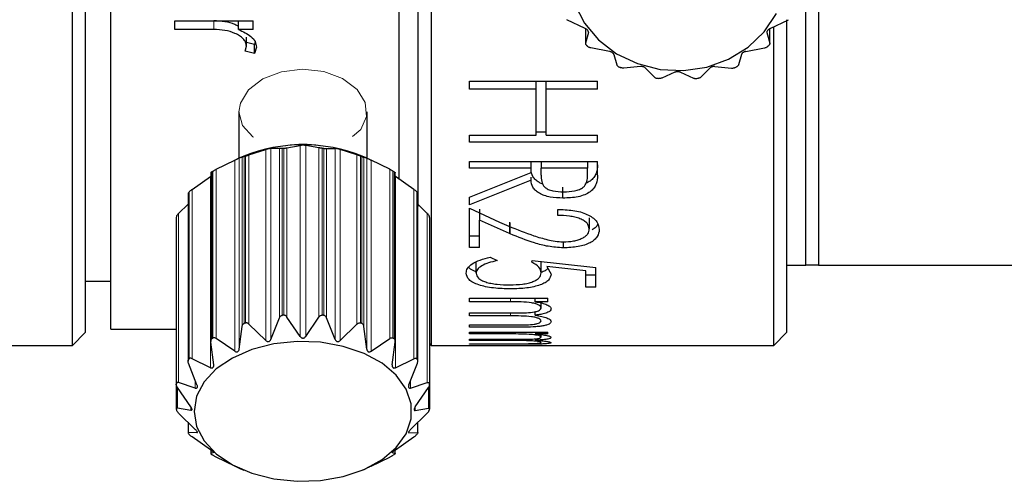
# Model space of a CAD drawing. Units: millimetres. Extents: x 3236 to 3533, y 1802 to 2012.
# Drawn here: x 3408 to 3439, y 1873 to 1888 of the extents above; entities that cross this region are included whole.
import ezdxf

# ---------------------------------------------------------------- set-up
doc = ezdxf.new("R2010")
doc.units = ezdxf.units.MM

msp = doc.modelspace()

# ---------------------------------------------------------------- linework, layer by layer
at = {"color": 7, "linetype": 'Continuous', "lineweight": 30}
for p, q in [((3409.412, 1877.372), (3409.412, 1936.372)), ((3409.812, 1935.972), (3409.812, 1877.772)), ((3410.612, 1877.872), (3410.612, 1935.872)), ((3420.612, 1935.878), (3420.612, 1877.372)), ((3420.212, 1881.705), (3420.212, 1935.485)), ((3432.312, 1879.872), (3432.312, 1933.872)), ((3432.712, 1933.872), (3432.712, 1879.872)), ((3419.612, 1882.551), (3419.612, 1906.272)), ((3412.612, 1887.499), (3415.053, 1887.499)), ((3412.612, 1887.23), (3412.612, 1887.499)), ((3414.594, 1887.23), (3414.594, 1887.501)), ((3415.053, 1887.23), (3415.053, 1887.499)), ((3425.424, 1887.262), (3424.847, 1887.536)), ((3431.199, 1887.262), (3431.777, 1887.536)), ((3431.712, 1887.532), (3431.712, 1877.772)), ((3413.831, 1887.23), (3412.612, 1887.23)), ((3415.053, 1887.23), (3414.594, 1887.23)), ((3425.431, 1887.259), (3425.431, 1886.797)), ((3431.192, 1886.797), (3431.192, 1887.258)), ((3431.312, 1877.372), (3431.312, 1887.299)), ((3414.845, 1886.712), (3414.845, 1886.99)), ((3425.524, 1887.138), (3425.433, 1886.808)), ((3431.099, 1887.138), (3431.191, 1886.808)), ((3415.097, 1886.76), (3414.806, 1886.834)), ((3414.806, 1886.554), (3414.845, 1886.712)), ((3415.097, 1886.478), (3414.806, 1886.554)), ((3415.12, 1886.835), (3415.097, 1886.76)), ((3415.097, 1886.478), (3415.097, 1886.76)), ((3415.157, 1886.678), (3415.097, 1886.478)), ((3426.182, 1886.545), (3425.604, 1886.654)), ((3430.442, 1886.545), (3431.019, 1886.654)), ((3431.191, 1886.808), (3431.19, 1886.797)), ((3426.319, 1886.455), (3426.41, 1886.125)), ((3430.304, 1886.455), (3430.213, 1886.125)), ((3427.147, 1886.074), (3426.626, 1886.026)), ((3427.309, 1886.027), (3427.574, 1885.748)), ((3429.315, 1886.027), (3429.049, 1885.748)), ((3429.476, 1886.074), (3429.997, 1886.026)), ((3428.227, 1885.895), (3427.813, 1885.713)), ((3428.397, 1885.895), (3428.81, 1885.713)), ((3421.812, 1885.37), (3421.812, 1885.621)), ((3421.812, 1885.621), (3425.812, 1885.621)), ((3423.89, 1885.37), (3421.812, 1885.37)), ((3423.89, 1885.37), (3423.89, 1885.621)), ((3423.89, 1883.936), (3423.89, 1885.37)), ((3424.201, 1885.37), (3424.201, 1885.621)), ((3424.201, 1883.936), (3424.201, 1885.37)), ((3425.812, 1885.37), (3424.201, 1885.37)), ((3425.812, 1885.37), (3425.812, 1885.621)), ((3414.612, 1884.657), (3414.612, 1883.214)), ((3418.612, 1883.209), (3418.612, 1884.657)), ((3421.812, 1883.936), (3423.89, 1883.936)), ((3421.812, 1883.71), (3421.812, 1883.936)), ((3424.201, 1884.024), (3423.89, 1884.024)), ((3424.201, 1883.936), (3425.812, 1883.936)), ((3425.812, 1883.71), (3425.812, 1883.936)), ((3414.926, 1883.314), (3415.447, 1883.484)), ((3415.874, 1883.512), (3415.609, 1883.517)), ((3416.113, 1883.537), (3416.527, 1883.611)), ((3417.11, 1883.537), (3416.697, 1883.611)), ((3417.349, 1883.512), (3417.615, 1883.517)), ((3418.297, 1883.314), (3417.776, 1883.484)), ((3425.812, 1883.71), (3421.812, 1883.71)), ((3414.71, 1883.244), (3414.619, 1883.212)), ((3414.762, 1883.273), (3414.642, 1883.223)), ((3418.582, 1883.223), (3418.461, 1883.273)), ((3418.513, 1883.244), (3418.581, 1883.221)), ((3413.904, 1882.867), (3414.482, 1883.148)), ((3419.319, 1882.867), (3418.742, 1883.148)), ((3421.812, 1883.111), (3425.812, 1883.111)), ((3421.812, 1882.898), (3421.812, 1883.111)), ((3423.734, 1882.898), (3421.812, 1882.898)), ((3423.734, 1882.898), (3423.734, 1883.111)), ((3423.734, 1882.772), (3423.734, 1882.898)), ((3424.045, 1883.111), (3424.045, 1882.898)), ((3425.5, 1882.898), (3424.045, 1882.898)), ((3424.045, 1882.683), (3424.045, 1882.898)), ((3425.5, 1883.111), (3425.5, 1882.898)), ((3425.5, 1882.683), (3425.5, 1882.898)), ((3425.812, 1882.679), (3425.812, 1883.111)), ((3413.147, 1882.238), (3413.724, 1882.638)), ((3413.731, 1882.642), (3413.724, 1882.638)), ((3413.731, 1882.759), (3413.731, 1877.497)), ((3419.492, 1877.497), (3419.492, 1882.759)), ((3419.499, 1882.638), (3419.492, 1882.642)), ((3420.077, 1882.238), (3419.499, 1882.638)), ((3421.812, 1881.992), (3423.734, 1882.772)), ((3423.734, 1882.531), (3423.734, 1882.617)), ((3423.734, 1882.531), (3421.812, 1881.757)), ((3424.73, 1881.968), (3424.73, 1882.305)), ((3413.024, 1882.108), (3413.024, 1876.879)), ((3420.2, 1876.879), (3420.2, 1882.108)), ((3421.812, 1881.757), (3421.812, 1881.992)), ((3412.729, 1881.49), (3413.024, 1881.78)), ((3420.495, 1881.49), (3420.2, 1881.78)), ((3421.812, 1881.652), (3422.751, 1881.221)), ((3421.812, 1880.423), (3421.812, 1881.652)), ((3422.123, 1881.627), (3422.123, 1881.28)), ((3412.656, 1881.357), (3412.656, 1876.144)), ((3412.657, 1881.366), (3412.657, 1881.357)), ((3420.566, 1881.366), (3420.567, 1881.357)), ((3420.568, 1876.144), (3420.568, 1881.357)), ((3424.565, 1881.612), (3424.605, 1881.612)), ((3424.565, 1881.426), (3424.565, 1881.612)), ((3425.552, 1881.357), (3425.552, 1881.007)), ((3422.123, 1880.423), (3422.123, 1881.28)), ((3423.058, 1880.863), (3422.123, 1881.28)), ((3422.751, 1881.221), (3423.041, 1881.095)), ((3422.123, 1880.782), (3421.812, 1880.782)), ((3423.085, 1880.851), (3423.058, 1880.863)), ((3422.123, 1880.423), (3421.812, 1880.423)), ((3424.741, 1880.603), (3424.741, 1880.416)), ((3422.459, 1880.124), (3422.671, 1880.016)), ((3422.019, 1879.621), (3422.019, 1879.99)), ((3423.754, 1879.968), (3423.765, 1880.016)), ((3423.765, 1880.016), (3425.76, 1879.804)), ((3424.045, 1879.633), (3424.045, 1880.002)), ((3425.448, 1879.703), (3424.224, 1879.829)), ((3424.224, 1879.829), (3424.357, 1879.595)), ((3425.76, 1879.187), (3425.76, 1879.804)), ((3431.712, 1879.872), (3432.312, 1879.872)), ((3432.712, 1879.872), (3432.312, 1879.872)), ((3432.712, 1879.872), (3439.512, 1879.872)), ((3425.448, 1879.187), (3425.448, 1879.703)), ((3425.76, 1879.563), (3425.448, 1879.563)), ((3409.812, 1879.372), (3410.612, 1879.372)), ((3425.76, 1879.187), (3425.448, 1879.187)), ((3421.812, 1878.846), (3424.253, 1878.846)), ((3421.812, 1878.734), (3421.812, 1878.846)), ((3423.095, 1878.734), (3421.812, 1878.734)), ((3423.867, 1878.734), (3423.867, 1878.846)), ((3424.253, 1878.734), (3423.867, 1878.734)), ((3424.045, 1878.537), (3424.045, 1878.699)), ((3424.253, 1878.734), (3424.253, 1878.846)), ((3416.527, 1877.648), (3416.113, 1878.254)), ((3416.697, 1877.648), (3417.11, 1878.254)), ((3421.812, 1878.385), (3423.325, 1878.385)), ((3421.812, 1878.293), (3421.812, 1878.385)), ((3423.095, 1878.293), (3421.812, 1878.293)), ((3423.859, 1878.315), (3423.859, 1878.42)), ((3414.619, 1877.25), (3414.71, 1877.961)), ((3415.447, 1877.521), (3414.926, 1878.032)), ((3415.609, 1877.555), (3415.874, 1878.23)), ((3417.615, 1877.555), (3417.349, 1878.23)), ((3417.776, 1877.521), (3418.297, 1878.032)), ((3418.604, 1877.25), (3418.513, 1877.961)), ((3421.812, 1878.009), (3423.325, 1878.009)), ((3421.812, 1877.936), (3421.812, 1878.009)), ((3423.46, 1877.936), (3421.812, 1877.936)), ((3409.412, 1877.372), (3409.812, 1877.772)), ((3410.612, 1877.872), (3412.656, 1877.872)), ((3421.812, 1877.786), (3424.253, 1877.786)), ((3421.812, 1877.728), (3421.812, 1877.786)), ((3423.095, 1877.728), (3421.812, 1877.728)), ((3424.253, 1877.728), (3423.867, 1877.728)), ((3424.045, 1877.63), (3424.045, 1877.786)), ((3424.253, 1877.728), (3424.253, 1877.786)), ((3431.312, 1877.372), (3431.712, 1877.772)), ((3401.112, 1877.372), (3409.412, 1877.372)), ((3413.824, 1876.763), (3413.733, 1877.475)), ((3414.482, 1877.186), (3413.904, 1877.585)), ((3418.742, 1877.186), (3419.319, 1877.585)), ((3419.399, 1876.763), (3419.491, 1877.475)), ((3420.568, 1877.416), (3420.612, 1877.372)), ((3420.612, 1877.372), (3431.312, 1877.372)), ((3421.812, 1877.561), (3423.325, 1877.561)), ((3421.812, 1877.522), (3421.812, 1877.561)), ((3423.095, 1877.522), (3421.812, 1877.522)), ((3421.812, 1877.423), (3423.325, 1877.423)), ((3421.812, 1877.404), (3421.812, 1877.423)), ((3423.46, 1877.404), (3421.812, 1877.404)), ((3413.302, 1876.142), (3413.037, 1876.818)), ((3413.724, 1876.675), (3413.147, 1876.956)), ((3419.499, 1876.675), (3420.077, 1876.956)), ((3419.921, 1876.142), (3420.186, 1876.818)), ((3412.656, 1876.135), (3412.656, 1875.394)), ((3413.25, 1876.039), (3412.729, 1876.208)), ((3419.973, 1876.039), (3420.495, 1876.208)), ((3420.568, 1875.394), (3420.568, 1876.135)), ((3413.105, 1875.449), (3412.691, 1876.055)), ((3420.119, 1875.449), (3420.532, 1876.055)), ((3413.105, 1875.339), (3412.691, 1875.414)), ((3413.25, 1874.749), (3412.729, 1875.26)), ((3419.973, 1874.749), (3420.495, 1875.26)), ((3420.119, 1875.339), (3420.532, 1875.414)), ((3413.024, 1874.971), (3413.024, 1874.642)), ((3420.2, 1874.642), (3420.2, 1874.971)), ((3413.302, 1874.645), (3413.037, 1874.651)), ((3419.921, 1874.645), (3420.186, 1874.651)), ((3413.724, 1874.113), (3413.147, 1874.512)), ((3419.499, 1874.113), (3420.077, 1874.512)), ((3413.731, 1874.108), (3413.731, 1873.991)), ((3413.824, 1874.025), (3413.733, 1873.994)), ((3419.399, 1874.025), (3419.491, 1873.994)), ((3419.491, 1873.994), (3419.49, 1873.991)), ((3419.492, 1873.991), (3419.492, 1874.108)), ((3414.482, 1873.602), (3413.904, 1873.884)), ((3418.742, 1873.602), (3419.319, 1873.884)), ((3414.619, 1873.538), (3414.643, 1873.53)), ((3414.642, 1873.527), (3414.762, 1873.477)), ((3418.461, 1873.477), (3418.582, 1873.527)), ((3418.604, 1873.538), (3418.581, 1873.53))]:
    msp.add_line(p, q, dxfattribs=at)
at = {"color": 7, "linetype": 'Continuous', "lineweight": 0}
for p, q in [((3413.831, 1887.23), (3413.831, 1887.501)), ((3425.433, 1887.258), (3425.433, 1886.808)), ((3425.524, 1887.162), (3425.524, 1887.138)), ((3431.099, 1887.161), (3431.099, 1887.138)), ((3431.191, 1887.258), (3431.191, 1886.808)), ((3414.612, 1884.657), (3414.724, 1884.238)), ((3418.16, 1883.89), (3418.417, 1884.113)), ((3415.447, 1883.484), (3415.447, 1877.521)), ((3415.609, 1883.517), (3415.609, 1877.555)), ((3415.874, 1883.512), (3415.874, 1878.23)), ((3415.962, 1883.517), (3415.962, 1878.308)), ((3416.01, 1883.522), (3416.01, 1878.313)), ((3416.113, 1883.537), (3416.113, 1878.254)), ((3416.527, 1883.611), (3416.527, 1877.648)), ((3416.697, 1883.611), (3416.697, 1877.648)), ((3417.11, 1883.537), (3417.11, 1878.254)), ((3417.213, 1883.522), (3417.213, 1878.313)), ((3417.262, 1883.517), (3417.262, 1878.308)), ((3417.349, 1883.512), (3417.349, 1878.23)), ((3417.615, 1883.517), (3417.615, 1877.555)), ((3417.776, 1883.484), (3417.776, 1877.521)), ((3414.619, 1883.212), (3414.619, 1877.25)), ((3414.71, 1883.244), (3414.71, 1877.961)), ((3414.774, 1883.263), (3414.774, 1878.054)), ((3414.818, 1883.278), (3414.818, 1878.069)), ((3414.926, 1883.314), (3414.926, 1878.032)), ((3418.297, 1883.314), (3418.297, 1878.032)), ((3418.406, 1883.278), (3418.406, 1878.069)), ((3418.45, 1883.263), (3418.45, 1878.054)), ((3418.513, 1883.244), (3418.513, 1877.961)), ((3418.604, 1883.212), (3418.604, 1877.25)), ((3413.904, 1882.867), (3413.904, 1877.585)), ((3414.482, 1883.148), (3414.482, 1877.186)), ((3418.742, 1883.148), (3418.742, 1877.186)), ((3419.319, 1882.867), (3419.319, 1877.585)), ((3413.724, 1882.638), (3413.724, 1876.675)), ((3413.766, 1882.787), (3413.766, 1877.578)), ((3413.801, 1882.809), (3413.801, 1877.6)), ((3419.423, 1882.809), (3419.423, 1877.6)), ((3419.457, 1882.787), (3419.457, 1877.578)), ((3419.499, 1882.638), (3419.499, 1876.675)), ((3413.036, 1882.133), (3413.036, 1876.924)), ((3413.059, 1882.161), (3413.059, 1876.952)), ((3413.147, 1882.238), (3413.147, 1876.956)), ((3420.077, 1882.238), (3420.077, 1876.956)), ((3420.164, 1882.161), (3420.164, 1876.952)), ((3420.187, 1882.133), (3420.187, 1876.924)), ((3412.657, 1881.366), (3412.657, 1876.157)), ((3412.665, 1881.398), (3412.665, 1876.189)), ((3412.729, 1881.49), (3412.729, 1876.208)), ((3420.495, 1881.49), (3420.495, 1876.208)), ((3420.558, 1881.398), (3420.558, 1876.189)), ((3420.566, 1881.366), (3420.566, 1876.157)), ((3423.058, 1881.215), (3423.058, 1880.863)), ((3423.085, 1881.204), (3423.085, 1880.851)), ((3423.095, 1878.734), (3423.095, 1878.846)), ((3423.095, 1878.293), (3423.095, 1878.385)), ((3413.25, 1876.276), (3413.25, 1876.039)), ((3419.973, 1876.276), (3419.973, 1876.039)), ((3412.691, 1876.055), (3412.691, 1875.414)), ((3420.532, 1876.055), (3420.532, 1875.414)), ((3413.105, 1875.449), (3413.105, 1875.339)), ((3420.119, 1875.449), (3420.119, 1875.339)), ((3413.037, 1874.958), (3413.037, 1874.651)), ((3420.186, 1874.958), (3420.186, 1874.651)), ((3413.302, 1874.688), (3413.302, 1874.645)), ((3419.921, 1874.688), (3419.921, 1874.645)), ((3413.733, 1874.107), (3413.733, 1873.994)), ((3413.824, 1874.029), (3413.824, 1874.025)), ((3419.491, 1874.107), (3419.491, 1873.994))]:
    msp.add_line(p, q, dxfattribs=at)
at = {"color": 7, "linetype": 'Continuous', "lineweight": 30, "flags": 128}
for points in [[(3425.09, 1888.034), (3425.398, 1887.432), (3425.843, 1886.904), (3426.404, 1886.474), (3427.053, 1886.164), (3427.762, 1885.986), (3428.496, 1885.95), (3429.221, 1886.057), (3429.904, 1886.303), (3430.513, 1886.675), (3431.018, 1887.157), (3431.397, 1887.726)], [(3413.212, 1875.311), (3413.291, 1874.841), (3413.526, 1874.393), (3413.905, 1873.989), (3414.411, 1873.645), (3415.019, 1873.38), (3415.702, 1873.205), (3416.428, 1873.129), (3417.162, 1873.154), (3417.87, 1873.281), (3418.52, 1873.502), (3419.08, 1873.808), (3419.525, 1874.184), (3419.834, 1874.613), (3419.992, 1875.075), (3419.992, 1875.547), (3419.834, 1876.009), (3419.525, 1876.438), (3419.08, 1876.814), (3418.52, 1877.12), (3417.87, 1877.341), (3417.162, 1877.468), (3416.428, 1877.493), (3415.702, 1877.417), (3415.019, 1877.242), (3414.411, 1876.977), (3413.905, 1876.634), (3413.526, 1876.229), (3413.291, 1875.781), (3413.212, 1875.311)]]:
    msp.add_lwpolyline(points, dxfattribs=at)
at = {"color": 7, "linetype": 'Continuous', "lineweight": 0, "flags": 128}
for points in [[(3418.417, 1884.113), (3418.6, 1884.519), (3418.559, 1884.952), (3418.3, 1885.361), (3417.85, 1885.699), (3417.26, 1885.92), (3416.598, 1885.995), (3415.938, 1885.914), (3415.354, 1885.688), (3414.91, 1885.347), (3414.658, 1884.934), (3414.612, 1884.657), (3414.612, 1884.657)], [(3414.724, 1884.238), (3415.049, 1883.875), (3415.064, 1883.867)]]:
    msp.add_lwpolyline(points, dxfattribs=at)
at = {"color": 7, "linetype": 'Continuous', "lineweight": 30}
for centre, radius, start, end in [((3428.05, 1889.563), 3.83, 227.5794, 228.2827), ((3428.574, 1889.563), 3.83, 311.7173, 312.4206), ((3428.242, 1889.854), 4.18, 244.9711, 245.6345), ((3428.381, 1889.854), 4.18, 294.3655, 295.0289), ((3428.309, 1890.064), 4.402, 261.5439, 262.1849), ((3428.314, 1890.064), 4.402, 277.8151, 278.4561), ((3416.612, 1878.683), 4.949, 68.0547, 111.9453), ((3416.603, 1877.461), 6.089, 95.5826, 96.0436), ((3416.612, 1880.575), 3.069, 80.0305, 99.9695), ((3416.621, 1877.461), 6.089, 83.9564, 84.4174), ((3416.392, 1878.397), 5.129, 107.876, 108.3929), ((3416.831, 1878.397), 5.129, 71.6071, 72.124), ((3415.782, 1879.689), 3.696, 122.4109, 123.0539), ((3417.442, 1879.689), 3.696, 56.9461, 57.5891), ((3414.951, 1880.638), 2.429, 141.1714, 142.0222), ((3418.272, 1880.638), 2.429, 37.9778, 38.8286), ((3414.35, 1880.966), 1.74, 165.6265, 166.6893), ((3418.873, 1880.966), 1.74, 13.3107, 14.3735), ((3416.603, 1872.252), 6.089, 95.5826, 96.0436), ((3416.621, 1872.252), 6.089, 83.9564, 84.4174), ((3416.392, 1873.188), 5.129, 107.876, 108.3929), ((3416.831, 1873.188), 5.129, 71.6071, 72.124), ((3415.782, 1874.48), 3.696, 122.4109, 123.0539), ((3417.442, 1874.48), 3.696, 56.9461, 57.5891), ((3414.951, 1875.429), 2.429, 141.1714, 142.0222), ((3418.272, 1875.429), 2.429, 37.9778, 38.8286), ((3414.35, 1875.757), 1.74, 165.6265, 166.6893), ((3418.873, 1875.757), 1.74, 13.3107, 14.3735), ((3414.35, 1875.785), 1.74, 193.3107, 194.3735), ((3418.873, 1875.785), 1.74, 345.6265, 346.6893), ((3414.951, 1876.112), 2.429, 217.9778, 218.8286), ((3418.272, 1876.112), 2.429, 321.1714, 322.0222), ((3415.782, 1877.062), 3.696, 236.9461, 237.5891), ((3417.442, 1877.062), 3.696, 302.4109, 303.0539)]:
    msp.add_arc(centre, radius, start, end, dxfattribs=at)
for points, knots in [([(3414.594, 1887.326), (3414.559, 1887.345), (3414.434, 1887.415), (3414.173, 1887.487), (3413.945, 1887.496), (3413.831, 1887.501)], [0, 0, 0, 0, 0.160621, 0.579547, 1, 1, 1, 1]), ([(3414.845, 1886.712), (3414.841, 1886.753), (3414.831, 1886.836), (3414.748, 1886.946), (3414.632, 1887.038), (3414.446, 1887.135), (3414.174, 1887.217), (3413.945, 1887.225), (3413.831, 1887.23)], [0, 0, 0, 0, 0.1249105, 0.2497733, 0.3700326, 0.5000901, 0.7498096, 1, 1, 1, 1]), ([(3414.594, 1887.23), (3414.736, 1887.165), (3414.948, 1887.067), (3415.136, 1886.858), (3415.15, 1886.738), (3415.157, 1886.678)], [0, 0, 0, 0, 0.500391, 0.750094, 1, 1, 1, 1]), ([(3425.524, 1887.15), (3425.525, 1887.154), (3425.526, 1887.163), (3425.518, 1887.181), (3425.503, 1887.204), (3425.482, 1887.226), (3425.455, 1887.247), (3425.435, 1887.257), (3425.424, 1887.262)], [0, 0, 0, 0, 0.10575, 0.2863805, 0.4369882, 0.6102037, 0.7825681, 1, 1, 1, 1]), ([(3431.199, 1887.262), (3431.188, 1887.257), (3431.167, 1887.246), (3431.14, 1887.225), (3431.119, 1887.203), (3431.105, 1887.18), (3431.098, 1887.162), (3431.099, 1887.153), (3431.099, 1887.15)], [0, 0, 0, 0, 0.226526, 0.407215, 0.557862, 0.731132, 0.903551, 1, 1, 1, 1]), ([(3425.433, 1886.808), (3425.432, 1886.801), (3425.43, 1886.787), (3425.441, 1886.763), (3425.454, 1886.746), (3425.464, 1886.738), (3425.466, 1886.736)], [0, 0, 0, 0, 0.385346, 0.675428, 0.921584, 1, 1, 1, 1]), ([(3425.604, 1886.654), (3425.591, 1886.657), (3425.568, 1886.663), (3425.534, 1886.679), (3425.513, 1886.694), (3425.503, 1886.702), (3425.501, 1886.704)], [0, 0, 0, 0, 0.385346, 0.675428, 0.921584, 1, 1, 1, 1]), ([(3426.319, 1886.455), (3426.316, 1886.462), (3426.311, 1886.474), (3426.294, 1886.494), (3426.271, 1886.511), (3426.244, 1886.526), (3426.212, 1886.538), (3426.193, 1886.543), (3426.182, 1886.545)], [0, 0, 0, 0, 0.202064, 0.36324, 0.497619, 0.652177, 0.805977, 1, 1, 1, 1]), ([(3430.442, 1886.545), (3430.43, 1886.543), (3430.41, 1886.538), (3430.378, 1886.525), (3430.351, 1886.51), (3430.329, 1886.493), (3430.312, 1886.473), (3430.307, 1886.462), (3430.304, 1886.455)], [0, 0, 0, 0, 0.202063, 0.363239, 0.497626, 0.652186, 0.805986, 1, 1, 1, 1]), ([(3431.019, 1886.654), (3431.032, 1886.657), (3431.055, 1886.663), (3431.089, 1886.679), (3431.11, 1886.694), (3431.12, 1886.702), (3431.123, 1886.704)], [0, 0, 0, 0, 0.385346, 0.675428, 0.921584, 1, 1, 1, 1]), ([(3431.19, 1886.784), (3431.188, 1886.777), (3431.183, 1886.764), (3431.169, 1886.746), (3431.16, 1886.738), (3431.157, 1886.736)], [0, 0, 0, 0, 0.471943, 0.872422, 1, 1, 1, 1]), ([(3426.41, 1886.125), (3426.413, 1886.118), (3426.419, 1886.105), (3426.44, 1886.085), (3426.459, 1886.073), (3426.471, 1886.067), (3426.474, 1886.066)], [0, 0, 0, 0, 0.385348, 0.675429, 0.921585, 1, 1, 1, 1]), ([(3426.626, 1886.026), (3426.614, 1886.025), (3426.593, 1886.025), (3426.557, 1886.031), (3426.533, 1886.039), (3426.521, 1886.045), (3426.518, 1886.046)], [0, 0, 0, 0, 0.385047, 0.675181, 0.921362, 1, 1, 1, 1]), ([(3427.309, 1886.027), (3427.303, 1886.032), (3427.292, 1886.042), (3427.266, 1886.056), (3427.238, 1886.066), (3427.208, 1886.073), (3427.176, 1886.076), (3427.157, 1886.075), (3427.147, 1886.074)], [0, 0, 0, 0, 0.2018889, 0.3630942, 0.4979774, 0.6525937, 0.806448, 1, 1, 1, 1]), ([(3429.476, 1886.074), (3429.465, 1886.075), (3429.446, 1886.076), (3429.414, 1886.072), (3429.383, 1886.065), (3429.356, 1886.055), (3429.331, 1886.042), (3429.32, 1886.032), (3429.315, 1886.027)], [0, 0, 0, 0, 0.201886, 0.363091, 0.49798, 0.652596, 0.806451, 1, 1, 1, 1]), ([(3429.997, 1886.026), (3430.009, 1886.025), (3430.03, 1886.025), (3430.066, 1886.031), (3430.091, 1886.039), (3430.103, 1886.045), (3430.106, 1886.046)], [0, 0, 0, 0, 0.385047, 0.675181, 0.921362, 1, 1, 1, 1]), ([(3430.213, 1886.125), (3430.21, 1886.118), (3430.204, 1886.105), (3430.184, 1886.085), (3430.164, 1886.073), (3430.152, 1886.067), (3430.15, 1886.066)], [0, 0, 0, 0, 0.385348, 0.675429, 0.921585, 1, 1, 1, 1]), ([(3427.574, 1885.748), (3427.581, 1885.742), (3427.593, 1885.732), (3427.622, 1885.719), (3427.645, 1885.713), (3427.658, 1885.711), (3427.662, 1885.71)], [0, 0, 0, 0, 0.385053, 0.675186, 0.921366, 1, 1, 1, 1]), ([(3427.813, 1885.713), (3427.803, 1885.71), (3427.786, 1885.704), (3427.752, 1885.701), (3427.727, 1885.701), (3427.714, 1885.703), (3427.71, 1885.703)], [0, 0, 0, 0, 0.38427, 0.674539, 0.920786, 1, 1, 1, 1]), ([(3428.397, 1885.895), (3428.388, 1885.899), (3428.372, 1885.905), (3428.342, 1885.91), (3428.311, 1885.912), (3428.28, 1885.91), (3428.25, 1885.905), (3428.235, 1885.899), (3428.227, 1885.895)], [0, 0, 0, 0, 0.201426, 0.362708, 0.498078, 0.652711, 0.80658, 1, 1, 1, 1]), ([(3428.81, 1885.713), (3428.82, 1885.71), (3428.837, 1885.704), (3428.871, 1885.701), (3428.896, 1885.701), (3428.91, 1885.703), (3428.913, 1885.703)], [0, 0, 0, 0, 0.38427, 0.674539, 0.920786, 1, 1, 1, 1]), ([(3429.049, 1885.748), (3429.042, 1885.742), (3429.03, 1885.732), (3429.002, 1885.719), (3428.978, 1885.713), (3428.965, 1885.711), (3428.962, 1885.71)], [0, 0, 0, 0, 0.385053, 0.675186, 0.921366, 1, 1, 1, 1]), ([(3415.609, 1883.517), (3415.603, 1883.517), (3415.592, 1883.516), (3415.566, 1883.512), (3415.538, 1883.507), (3415.507, 1883.5), (3415.475, 1883.492), (3415.457, 1883.487), (3415.447, 1883.484)], [0, 0, 0, 0, 0.201889, 0.363094, 0.502034, 0.657312, 0.8118, 1, 1, 1, 1]), ([(3415.962, 1883.517), (3415.951, 1883.516), (3415.93, 1883.514), (3415.902, 1883.512), (3415.884, 1883.512), (3415.876, 1883.512), (3415.874, 1883.512)], [0, 0, 0, 0, 0.256152, 0.514388, 0.873184, 1, 1, 1, 1]), ([(3416.01, 1883.522), (3416.021, 1883.523), (3416.042, 1883.525), (3416.076, 1883.53), (3416.099, 1883.534), (3416.11, 1883.536), (3416.113, 1883.537)], [0, 0, 0, 0, 0.256157, 0.514394, 0.873192, 1, 1, 1, 1]), ([(3416.697, 1883.611), (3416.688, 1883.612), (3416.672, 1883.614), (3416.641, 1883.616), (3416.61, 1883.616), (3416.579, 1883.616), (3416.55, 1883.614), (3416.535, 1883.612), (3416.527, 1883.611)], [0, 0, 0, 0, 0.201426, 0.362708, 0.501937, 0.657198, 0.81167, 1, 1, 1, 1]), ([(3417.213, 1883.522), (3417.202, 1883.523), (3417.181, 1883.525), (3417.148, 1883.53), (3417.125, 1883.534), (3417.113, 1883.536), (3417.11, 1883.537)], [0, 0, 0, 0, 0.256157, 0.514394, 0.873192, 1, 1, 1, 1]), ([(3417.262, 1883.517), (3417.272, 1883.516), (3417.293, 1883.514), (3417.322, 1883.512), (3417.34, 1883.512), (3417.347, 1883.512), (3417.349, 1883.512)], [0, 0, 0, 0, 0.256152, 0.514388, 0.873184, 1, 1, 1, 1]), ([(3417.776, 1883.484), (3417.765, 1883.487), (3417.746, 1883.492), (3417.713, 1883.501), (3417.683, 1883.507), (3417.655, 1883.513), (3417.63, 1883.516), (3417.62, 1883.517), (3417.615, 1883.517)], [0, 0, 0, 0, 0.2018854, 0.3630911, 0.5020367, 0.6573148, 0.811803, 1, 1, 1, 1]), ([(3414.619, 1883.212), (3414.616, 1883.211), (3414.611, 1883.209), (3414.593, 1883.2), (3414.57, 1883.19), (3414.543, 1883.177), (3414.512, 1883.162), (3414.492, 1883.153), (3414.482, 1883.148)], [0, 0, 0, 0, 0.202063, 0.363239, 0.502388, 0.657724, 0.812268, 1, 1, 1, 1]), ([(3414.774, 1883.263), (3414.765, 1883.261), (3414.747, 1883.254), (3414.725, 1883.248), (3414.714, 1883.244), (3414.711, 1883.244), (3414.71, 1883.244)], [0, 0, 0, 0, 0.255744, 0.51393, 0.87256, 1, 1, 1, 1]), ([(3414.818, 1883.278), (3414.828, 1883.281), (3414.847, 1883.288), (3414.882, 1883.299), (3414.908, 1883.308), (3414.922, 1883.313), (3414.926, 1883.314)], [0, 0, 0, 0, 0.255762, 0.51395, 0.872587, 1, 1, 1, 1]), ([(3418.406, 1883.278), (3418.396, 1883.281), (3418.376, 1883.288), (3418.342, 1883.299), (3418.315, 1883.308), (3418.301, 1883.313), (3418.297, 1883.314)], [0, 0, 0, 0, 0.255762, 0.51395, 0.872587, 1, 1, 1, 1]), ([(3418.45, 1883.263), (3418.459, 1883.261), (3418.477, 1883.254), (3418.498, 1883.248), (3418.509, 1883.244), (3418.512, 1883.244), (3418.513, 1883.244)], [0, 0, 0, 0, 0.255744, 0.51393, 0.87256, 1, 1, 1, 1]), ([(3418.742, 1883.148), (3418.73, 1883.154), (3418.71, 1883.163), (3418.678, 1883.178), (3418.65, 1883.191), (3418.628, 1883.201), (3418.611, 1883.209), (3418.607, 1883.211), (3418.604, 1883.212)], [0, 0, 0, 0, 0.2020624, 0.3632385, 0.5023951, 0.6577326, 0.8122777, 1, 1, 1, 1]), ([(3413.801, 1882.809), (3413.809, 1882.814), (3413.825, 1882.824), (3413.857, 1882.842), (3413.884, 1882.857), (3413.9, 1882.865), (3413.904, 1882.867)], [0, 0, 0, 0, 0.254669, 0.51272, 0.870911, 1, 1, 1, 1]), ([(3419.423, 1882.809), (3419.414, 1882.814), (3419.398, 1882.824), (3419.366, 1882.842), (3419.339, 1882.857), (3419.324, 1882.865), (3419.319, 1882.867)], [0, 0, 0, 0, 0.254669, 0.51272, 0.870911, 1, 1, 1, 1]), ([(3424.117, 1882.399), (3424.074, 1882.416), (3423.979, 1882.455), (3423.867, 1882.538), (3423.755, 1882.672), (3423.742, 1882.786), (3423.734, 1882.861)], [0, 0, 0, 0, 0.165282, 0.371681, 0.583753, 1, 1, 1, 1]), ([(3425.812, 1883.007), (3425.805, 1882.917), (3425.795, 1882.779), (3425.7, 1882.611), (3425.596, 1882.502), (3425.495, 1882.452), (3425.449, 1882.429)], [0, 0, 0, 0, 0.417891, 0.639215, 0.836673, 1, 1, 1, 1]), ([(3413.766, 1882.787), (3413.759, 1882.782), (3413.745, 1882.773), (3413.733, 1882.763), (3413.732, 1882.76), (3413.732, 1882.759)], [0, 0, 0, 0, 0.312944, 0.630001, 1, 1, 1, 1]), ([(3419.457, 1882.787), (3419.464, 1882.782), (3419.478, 1882.773), (3419.49, 1882.763), (3419.491, 1882.76), (3419.491, 1882.759)], [0, 0, 0, 0, 0.312944, 0.630001, 1, 1, 1, 1]), ([(3424.045, 1882.683), (3424.049, 1882.619), (3424.056, 1882.491), (3424.121, 1882.334), (3424.263, 1882.235), (3424.465, 1882.173), (3424.636, 1882.168), (3424.75, 1882.164)], [0, 0, 0, 0, 0.250847, 0.500553, 0.623038, 0.750305, 1, 1, 1, 1]), ([(3425.812, 1882.679), (3425.805, 1882.588), (3425.795, 1882.448), (3425.701, 1882.277), (3425.585, 1882.16), (3425.419, 1882.068), (3425.134, 1881.983), (3424.891, 1881.974), (3424.73, 1881.968)], [0, 0, 0, 0, 0.25033, 0.382749, 0.500673, 0.625359, 0.750595, 1, 1, 1, 1]), ([(3424.75, 1882.164), (3424.866, 1882.168), (3425.042, 1882.173), (3425.25, 1882.232), (3425.366, 1882.301), (3425.437, 1882.389), (3425.491, 1882.515), (3425.496, 1882.617), (3425.5, 1882.683)], [0, 0, 0, 0, 0.24959, 0.376814, 0.499207, 0.613546, 0.749544, 1, 1, 1, 1]), ([(3424.73, 1881.968), (3424.594, 1881.973), (3424.39, 1881.98), (3424.145, 1882.045), (3423.989, 1882.114), (3423.866, 1882.203), (3423.756, 1882.34), (3423.742, 1882.455), (3423.734, 1882.531)], [0, 0, 0, 0, 0.249637, 0.375892, 0.499871, 0.623135, 0.750183, 1, 1, 1, 1]), ([(3413.036, 1882.133), (3413.032, 1882.127), (3413.025, 1882.117), (3413.024, 1882.111), (3413.024, 1882.108)], [0, 0, 0, 0, 0.5511153, 1, 1, 1, 1]), ([(3413.059, 1882.161), (3413.065, 1882.168), (3413.076, 1882.181), (3413.103, 1882.205), (3413.127, 1882.224), (3413.143, 1882.236), (3413.147, 1882.238)], [0, 0, 0, 0, 0.255744, 0.51393, 0.87256, 1, 1, 1, 1]), ([(3420.164, 1882.161), (3420.159, 1882.168), (3420.147, 1882.181), (3420.121, 1882.205), (3420.096, 1882.224), (3420.081, 1882.236), (3420.077, 1882.238)], [0, 0, 0, 0, 0.255744, 0.51393, 0.87256, 1, 1, 1, 1]), ([(3420.187, 1882.133), (3420.191, 1882.127), (3420.199, 1882.117), (3420.199, 1882.111), (3420.199, 1882.108)], [0, 0, 0, 0, 0.5511153, 1, 1, 1, 1]), ([(3412.665, 1881.398), (3412.667, 1881.405), (3412.673, 1881.42), (3412.691, 1881.448), (3412.711, 1881.472), (3412.725, 1881.487), (3412.729, 1881.49)], [0, 0, 0, 0, 0.256152, 0.514388, 0.873184, 1, 1, 1, 1]), ([(3420.558, 1881.398), (3420.556, 1881.405), (3420.551, 1881.42), (3420.532, 1881.448), (3420.512, 1881.472), (3420.498, 1881.487), (3420.495, 1881.49)], [0, 0, 0, 0, 0.256152, 0.514388, 0.873184, 1, 1, 1, 1]), ([(3425.552, 1881.007), (3425.541, 1881.066), (3425.524, 1881.156), (3425.395, 1881.261), (3425.264, 1881.326), (3425.105, 1881.375), (3424.873, 1881.418), (3424.688, 1881.423), (3424.565, 1881.426)], [0, 0, 0, 0, 0.249102, 0.372517, 0.499425, 0.624593, 0.749828, 1, 1, 1, 1]), ([(3424.605, 1881.612), (3424.774, 1881.606), (3425.027, 1881.597), (3425.334, 1881.523), (3425.532, 1881.443), (3425.689, 1881.342), (3425.834, 1881.189), (3425.852, 1881.066), (3425.864, 1880.984)], [0, 0, 0, 0, 0.249731, 0.375212, 0.500056, 0.623289, 0.750321, 1, 1, 1, 1]), ([(3423.041, 1881.095), (3423.295, 1880.989), (3423.678, 1880.83), (3424.175, 1880.685), (3424.481, 1880.618), (3424.648, 1880.608), (3424.731, 1880.602)], [0, 0, 0, 0, 0.500289, 0.750365, 0.875402, 1, 1, 1, 1]), ([(3425.811, 1881.154), (3425.808, 1881.142), (3425.796, 1881.094), (3425.735, 1881.033), (3425.666, 1880.99), (3425.643, 1880.976)], [0, 0, 0, 0, 0.177081, 0.72918, 1, 1, 1, 1]), ([(3424.741, 1880.416), (3424.58, 1880.427), (3424.258, 1880.45), (3423.693, 1880.601), (3423.328, 1880.751), (3423.085, 1880.851)], [0, 0, 0, 0, 0.249028, 0.4993102, 1, 1, 1, 1]), ([(3424.731, 1880.602), (3424.843, 1880.607), (3425.012, 1880.614), (3425.209, 1880.663), (3425.336, 1880.714), (3425.437, 1880.777), (3425.532, 1880.873), (3425.544, 1880.953), (3425.552, 1881.007)], [0, 0, 0, 0, 0.249334, 0.373615, 0.499691, 0.625609, 0.750183, 1, 1, 1, 1]), ([(3425.864, 1880.984), (3425.854, 1880.91), (3425.839, 1880.797), (3425.717, 1880.662), (3425.582, 1880.573), (3425.41, 1880.501), (3425.135, 1880.431), (3424.899, 1880.422), (3424.741, 1880.416)], [0, 0, 0, 0, 0.2499818, 0.3765419, 0.5004367, 0.6267448, 0.7507495, 1, 1, 1, 1]), ([(3421.708, 1879.625), (3421.715, 1879.674), (3421.729, 1879.773), (3421.878, 1879.918), (3422.13, 1880.04), (3422.35, 1880.096), (3422.459, 1880.124)], [0, 0, 0, 0, 0.250198, 0.499956, 0.749743, 1, 1, 1, 1]), ([(3422.019, 1879.669), (3421.987, 1879.682), (3421.895, 1879.719), (3421.81, 1879.768), (3421.794, 1879.807), (3421.792, 1879.813)], [0, 0, 0, 0, 0.318926, 0.897715, 1, 1, 1, 1]), ([(3422.671, 1880.016), (3422.581, 1879.994), (3422.401, 1879.95), (3422.177, 1879.857), (3422.066, 1879.761), (3422.024, 1879.681), (3422.021, 1879.641), (3422.019, 1879.621)], [0, 0, 0, 0, 0.250292, 0.500093, 0.749538, 0.874723, 1, 1, 1, 1]), ([(3424.045, 1879.633), (3424.037, 1879.693), (3424.019, 1879.813), (3423.842, 1879.917), (3423.754, 1879.968)], [0, 0, 0, 0, 0.500855, 1, 1, 1, 1]), ([(3423.102, 1879.134), (3422.919, 1879.138), (3422.643, 1879.145), (3422.311, 1879.2), (3422.093, 1879.259), (3421.917, 1879.333), (3421.745, 1879.451), (3421.723, 1879.555), (3421.708, 1879.625)], [0, 0, 0, 0, 0.249721, 0.376114, 0.500121, 0.626281, 0.750492, 1, 1, 1, 1]), ([(3422.019, 1879.621), (3422.03, 1879.569), (3422.047, 1879.492), (3422.178, 1879.403), (3422.313, 1879.348), (3422.48, 1879.306), (3422.731, 1879.267), (3422.936, 1879.263), (3423.072, 1879.26)], [0, 0, 0, 0, 0.249409, 0.373798, 0.499731, 0.623397, 0.750112, 1, 1, 1, 1]), ([(3423.072, 1879.26), (3423.205, 1879.263), (3423.406, 1879.268), (3423.644, 1879.312), (3423.796, 1879.358), (3423.915, 1879.416), (3424.024, 1879.506), (3424.037, 1879.582), (3424.045, 1879.633)], [0, 0, 0, 0, 0.249544, 0.375157, 0.499815, 0.624703, 0.750155, 1, 1, 1, 1]), ([(3424.357, 1879.595), (3424.345, 1879.532), (3424.326, 1879.436), (3424.178, 1879.326), (3424.022, 1879.255), (3423.827, 1879.199), (3423.525, 1879.145), (3423.271, 1879.138), (3423.102, 1879.134)], [0, 0, 0, 0, 0.24969, 0.374871, 0.500039, 0.625698, 0.750445, 1, 1, 1, 1]), ([(3424.259, 1879.768), (3424.233, 1879.745), (3424.18, 1879.699), (3424.09, 1879.663), (3424.045, 1879.646)], [0, 0, 0, 0, 0.503006, 1, 1, 1, 1]), ([(3424.045, 1878.537), (3424.043, 1878.552), (3424.038, 1878.584), (3423.987, 1878.63), (3423.889, 1878.67), (3423.705, 1878.709), (3423.429, 1878.731), (3423.206, 1878.733), (3423.095, 1878.734)], [0, 0, 0, 0, 0.124416, 0.250162, 0.372603, 0.499899, 0.749507, 1, 1, 1, 1]), ([(3423.867, 1878.734), (3423.937, 1878.722), (3424.077, 1878.698), (3424.239, 1878.643), (3424.322, 1878.589), (3424.353, 1878.544), (3424.356, 1878.522), (3424.357, 1878.511)], [0, 0, 0, 0, 0.2500406, 0.4998348, 0.7494827, 0.8747002, 1, 1, 1, 1]), ([(3415.874, 1878.23), (3415.881, 1878.244), (3415.893, 1878.27), (3415.922, 1878.295), (3415.945, 1878.305), (3415.958, 1878.307), (3415.962, 1878.308)], [0, 0, 0, 0, 0.385053, 0.675186, 0.921366, 1, 1, 1, 1]), ([(3416.113, 1878.254), (3416.103, 1878.267), (3416.086, 1878.289), (3416.052, 1878.308), (3416.027, 1878.314), (3416.014, 1878.313), (3416.01, 1878.313)], [0, 0, 0, 0, 0.38427, 0.674539, 0.920786, 1, 1, 1, 1]), ([(3417.11, 1878.254), (3417.12, 1878.267), (3417.137, 1878.289), (3417.171, 1878.308), (3417.196, 1878.314), (3417.21, 1878.313), (3417.213, 1878.313)], [0, 0, 0, 0, 0.38427, 0.674539, 0.920786, 1, 1, 1, 1]), ([(3417.349, 1878.23), (3417.342, 1878.244), (3417.33, 1878.27), (3417.302, 1878.295), (3417.278, 1878.305), (3417.265, 1878.307), (3417.262, 1878.308)], [0, 0, 0, 0, 0.385053, 0.675186, 0.921366, 1, 1, 1, 1]), ([(3424.045, 1878.134), (3424.043, 1878.147), (3424.037, 1878.172), (3423.986, 1878.21), (3423.886, 1878.242), (3423.701, 1878.273), (3423.426, 1878.29), (3423.206, 1878.292), (3423.095, 1878.293)], [0, 0, 0, 0, 0.124517, 0.250086, 0.373103, 0.499827, 0.749542, 1, 1, 1, 1]), ([(3423.325, 1878.385), (3423.413, 1878.386), (3423.587, 1878.387), (3423.802, 1878.405), (3423.936, 1878.435), (3424.03, 1878.476), (3424.039, 1878.513), (3424.045, 1878.537)], [0, 0, 0, 0, 0.250802, 0.500359, 0.623974, 0.750543, 1, 1, 1, 1]), ([(3424.357, 1878.511), (3424.352, 1878.489), (3424.343, 1878.446), (3424.242, 1878.387), (3424.102, 1878.349), (3423.968, 1878.327), (3423.895, 1878.319), (3423.859, 1878.315)], [0, 0, 0, 0, 0.2501308, 0.4997749, 0.7493889, 0.8746486, 1, 1, 1, 1]), ([(3423.859, 1878.315), (3423.932, 1878.303), (3424.077, 1878.279), (3424.242, 1878.229), (3424.342, 1878.171), (3424.352, 1878.132), (3424.357, 1878.112)], [0, 0, 0, 0, 0.250188, 0.500038, 0.749817, 1, 1, 1, 1]), ([(3414.71, 1877.961), (3414.713, 1877.977), (3414.719, 1878.004), (3414.74, 1878.034), (3414.759, 1878.049), (3414.771, 1878.053), (3414.774, 1878.054)], [0, 0, 0, 0, 0.385348, 0.675429, 0.921585, 1, 1, 1, 1]), ([(3414.926, 1878.032), (3414.914, 1878.042), (3414.893, 1878.061), (3414.857, 1878.073), (3414.833, 1878.073), (3414.821, 1878.07), (3414.818, 1878.069)], [0, 0, 0, 0, 0.385047, 0.675181, 0.921362, 1, 1, 1, 1]), ([(3418.297, 1878.032), (3418.309, 1878.042), (3418.33, 1878.061), (3418.366, 1878.073), (3418.391, 1878.073), (3418.403, 1878.07), (3418.406, 1878.069)], [0, 0, 0, 0, 0.385047, 0.675181, 0.921362, 1, 1, 1, 1]), ([(3418.513, 1877.961), (3418.51, 1877.977), (3418.504, 1878.004), (3418.484, 1878.034), (3418.464, 1878.049), (3418.452, 1878.053), (3418.45, 1878.054)], [0, 0, 0, 0, 0.385348, 0.675429, 0.921585, 1, 1, 1, 1]), ([(3423.325, 1878.009), (3423.413, 1878.01), (3423.589, 1878.011), (3423.802, 1878.027), (3423.934, 1878.052), (3424.028, 1878.085), (3424.038, 1878.115), (3424.045, 1878.134)], [0, 0, 0, 0, 0.250771, 0.500433, 0.626773, 0.750631, 1, 1, 1, 1]), ([(3424.357, 1878.112), (3424.348, 1878.086), (3424.335, 1878.048), (3424.226, 1878.005), (3424.111, 1877.978), (3423.969, 1877.958), (3423.753, 1877.94), (3423.577, 1877.938), (3423.46, 1877.936)], [0, 0, 0, 0, 0.249483, 0.374897, 0.499685, 0.623009, 0.750065, 1, 1, 1, 1]), ([(3416.527, 1877.648), (3416.536, 1877.638), (3416.551, 1877.618), (3416.582, 1877.602), (3416.613, 1877.596), (3416.643, 1877.602), (3416.673, 1877.62), (3416.688, 1877.638), (3416.697, 1877.648)], [0, 0, 0, 0, 0.201426, 0.362708, 0.498078, 0.652711, 0.80658, 1, 1, 1, 1]), ([(3424.045, 1877.63), (3424.043, 1877.637), (3424.038, 1877.652), (3423.987, 1877.675), (3423.889, 1877.695), (3423.705, 1877.715), (3423.429, 1877.726), (3423.206, 1877.727), (3423.095, 1877.728)], [0, 0, 0, 0, 0.1244163, 0.2501621, 0.3726032, 0.4998992, 0.7495073, 1, 1, 1, 1]), ([(3423.325, 1877.561), (3423.413, 1877.561), (3423.587, 1877.562), (3423.802, 1877.569), (3423.936, 1877.583), (3424.03, 1877.601), (3424.039, 1877.618), (3424.045, 1877.63)], [0, 0, 0, 0, 0.250802, 0.500359, 0.623974, 0.750543, 1, 1, 1, 1]), ([(3423.867, 1877.728), (3423.937, 1877.721), (3424.077, 1877.709), (3424.239, 1877.681), (3424.322, 1877.655), (3424.353, 1877.633), (3424.356, 1877.623), (3424.357, 1877.618)], [0, 0, 0, 0, 0.250041, 0.499835, 0.749483, 0.8747, 1, 1, 1, 1]), ([(3413.733, 1877.475), (3413.732, 1877.49), (3413.73, 1877.518), (3413.741, 1877.552), (3413.754, 1877.569), (3413.764, 1877.576), (3413.766, 1877.578)], [0, 0, 0, 0, 0.385346, 0.675428, 0.921584, 1, 1, 1, 1]), ([(3413.904, 1877.585), (3413.891, 1877.593), (3413.868, 1877.607), (3413.834, 1877.612), (3413.813, 1877.607), (3413.803, 1877.601), (3413.801, 1877.6)], [0, 0, 0, 0, 0.385346, 0.675428, 0.921584, 1, 1, 1, 1]), ([(3415.447, 1877.521), (3415.458, 1877.512), (3415.477, 1877.497), (3415.51, 1877.486), (3415.54, 1877.487), (3415.568, 1877.499), (3415.593, 1877.522), (3415.603, 1877.543), (3415.609, 1877.555)], [0, 0, 0, 0, 0.201886, 0.363091, 0.49798, 0.652596, 0.806451, 1, 1, 1, 1]), ([(3417.615, 1877.555), (3417.621, 1877.543), (3417.632, 1877.521), (3417.657, 1877.498), (3417.685, 1877.487), (3417.715, 1877.487), (3417.748, 1877.498), (3417.766, 1877.513), (3417.776, 1877.521)], [0, 0, 0, 0, 0.2018889, 0.3630942, 0.4979774, 0.6525937, 0.806448, 1, 1, 1, 1]), ([(3419.319, 1877.585), (3419.332, 1877.593), (3419.355, 1877.607), (3419.389, 1877.612), (3419.41, 1877.607), (3419.42, 1877.601), (3419.423, 1877.6)], [0, 0, 0, 0, 0.385346, 0.675428, 0.921584, 1, 1, 1, 1]), ([(3419.491, 1877.475), (3419.492, 1877.49), (3419.493, 1877.518), (3419.482, 1877.552), (3419.469, 1877.569), (3419.46, 1877.576), (3419.457, 1877.578)], [0, 0, 0, 0, 0.385346, 0.675428, 0.921584, 1, 1, 1, 1]), ([(3424.045, 1877.462), (3424.043, 1877.467), (3424.037, 1877.475), (3423.986, 1877.489), (3423.886, 1877.502), (3423.701, 1877.514), (3423.426, 1877.521), (3423.206, 1877.522), (3423.095, 1877.522)], [0, 0, 0, 0, 0.1245168, 0.2500862, 0.3731026, 0.4998271, 0.7495416, 1, 1, 1, 1]), ([(3423.325, 1877.423), (3423.413, 1877.423), (3423.589, 1877.423), (3423.802, 1877.428), (3423.934, 1877.435), (3424.028, 1877.445), (3424.038, 1877.455), (3424.045, 1877.462)], [0, 0, 0, 0, 0.250771, 0.500433, 0.626773, 0.750631, 1, 1, 1, 1]), ([(3424.357, 1877.454), (3424.348, 1877.446), (3424.335, 1877.434), (3424.226, 1877.421), (3424.111, 1877.414), (3423.969, 1877.409), (3423.753, 1877.404), (3423.577, 1877.404), (3423.46, 1877.404)], [0, 0, 0, 0, 0.249483, 0.374897, 0.499685, 0.623009, 0.750065, 1, 1, 1, 1]), ([(3424.357, 1877.618), (3424.352, 1877.607), (3424.343, 1877.587), (3424.242, 1877.561), (3424.102, 1877.545), (3423.968, 1877.536), (3423.895, 1877.533), (3423.859, 1877.531)], [0, 0, 0, 0, 0.250131, 0.499775, 0.749389, 0.874649, 1, 1, 1, 1]), ([(3423.859, 1877.531), (3423.932, 1877.526), (3424.077, 1877.516), (3424.242, 1877.496), (3424.342, 1877.475), (3424.352, 1877.461), (3424.357, 1877.454)], [0, 0, 0, 0, 0.250188, 0.500038, 0.749817, 1, 1, 1, 1]), ([(3414.482, 1877.186), (3414.493, 1877.179), (3414.514, 1877.168), (3414.545, 1877.164), (3414.572, 1877.17), (3414.594, 1877.187), (3414.612, 1877.215), (3414.616, 1877.237), (3414.619, 1877.25)], [0, 0, 0, 0, 0.202063, 0.363239, 0.497626, 0.652186, 0.805986, 1, 1, 1, 1]), ([(3418.604, 1877.25), (3418.607, 1877.237), (3418.612, 1877.213), (3418.63, 1877.186), (3418.652, 1877.17), (3418.679, 1877.164), (3418.711, 1877.168), (3418.731, 1877.179), (3418.742, 1877.186)], [0, 0, 0, 0, 0.2020635, 0.3632396, 0.4976187, 0.6521773, 0.8059766, 1, 1, 1, 1]), ([(3413.037, 1876.818), (3413.032, 1876.833), (3413.023, 1876.859), (3413.023, 1876.894), (3413.029, 1876.914), (3413.035, 1876.922), (3413.036, 1876.924)], [0, 0, 0, 0, 0.385047, 0.675181, 0.921362, 1, 1, 1, 1]), ([(3413.147, 1876.956), (3413.134, 1876.962), (3413.112, 1876.971), (3413.083, 1876.97), (3413.067, 1876.961), (3413.06, 1876.954), (3413.059, 1876.952)], [0, 0, 0, 0, 0.385348, 0.675429, 0.921585, 1, 1, 1, 1]), ([(3413.724, 1876.675), (3413.736, 1876.671), (3413.756, 1876.663), (3413.783, 1876.666), (3413.804, 1876.677), (3413.819, 1876.698), (3413.827, 1876.727), (3413.825, 1876.75), (3413.824, 1876.763)], [0, 0, 0, 0, 0.202064, 0.36324, 0.497619, 0.652177, 0.805977, 1, 1, 1, 1]), ([(3419.399, 1876.763), (3419.398, 1876.75), (3419.397, 1876.726), (3419.405, 1876.697), (3419.42, 1876.676), (3419.441, 1876.665), (3419.469, 1876.664), (3419.488, 1876.671), (3419.499, 1876.675)], [0, 0, 0, 0, 0.202063, 0.363239, 0.497626, 0.652186, 0.805986, 1, 1, 1, 1]), ([(3420.077, 1876.956), (3420.089, 1876.962), (3420.111, 1876.971), (3420.14, 1876.97), (3420.156, 1876.961), (3420.163, 1876.954), (3420.164, 1876.952)], [0, 0, 0, 0, 0.385348, 0.675429, 0.921585, 1, 1, 1, 1]), ([(3420.186, 1876.818), (3420.191, 1876.833), (3420.2, 1876.859), (3420.2, 1876.894), (3420.194, 1876.914), (3420.188, 1876.922), (3420.187, 1876.924)], [0, 0, 0, 0, 0.385047, 0.675181, 0.921362, 1, 1, 1, 1]), ([(3412.691, 1876.055), (3412.683, 1876.068), (3412.668, 1876.092), (3412.657, 1876.126), (3412.655, 1876.146), (3412.657, 1876.155), (3412.657, 1876.157)], [0, 0, 0, 0, 0.384252, 0.674524, 0.920772, 1, 1, 1, 1]), ([(3412.729, 1876.208), (3412.718, 1876.211), (3412.699, 1876.216), (3412.677, 1876.21), (3412.668, 1876.199), (3412.665, 1876.191), (3412.665, 1876.189)], [0, 0, 0, 0, 0.385053, 0.675186, 0.921366, 1, 1, 1, 1]), ([(3413.25, 1876.039), (3413.26, 1876.037), (3413.278, 1876.033), (3413.298, 1876.04), (3413.311, 1876.055), (3413.317, 1876.078), (3413.314, 1876.108), (3413.307, 1876.13), (3413.302, 1876.142)], [0, 0, 0, 0, 0.201889, 0.363094, 0.497977, 0.652594, 0.806448, 1, 1, 1, 1]), ([(3419.921, 1876.142), (3419.916, 1876.13), (3419.908, 1876.107), (3419.907, 1876.077), (3419.913, 1876.054), (3419.926, 1876.04), (3419.947, 1876.033), (3419.964, 1876.037), (3419.973, 1876.039)], [0, 0, 0, 0, 0.201886, 0.363091, 0.49798, 0.652596, 0.806451, 1, 1, 1, 1]), ([(3420.495, 1876.208), (3420.506, 1876.211), (3420.525, 1876.216), (3420.546, 1876.21), (3420.555, 1876.199), (3420.558, 1876.191), (3420.558, 1876.189)], [0, 0, 0, 0, 0.385053, 0.675186, 0.921366, 1, 1, 1, 1]), ([(3420.532, 1876.055), (3420.541, 1876.068), (3420.555, 1876.092), (3420.567, 1876.126), (3420.568, 1876.146), (3420.567, 1876.155), (3420.566, 1876.157)], [0, 0, 0, 0, 0.384252, 0.674524, 0.920772, 1, 1, 1, 1]), ([(3412.691, 1875.414), (3412.683, 1875.415), (3412.668, 1875.416), (3412.657, 1875.407), (3412.655, 1875.395), (3412.657, 1875.386), (3412.657, 1875.384)], [0, 0, 0, 0, 0.384252, 0.674524, 0.920772, 1, 1, 1, 1]), ([(3412.729, 1875.26), (3412.718, 1875.272), (3412.699, 1875.292), (3412.677, 1875.323), (3412.668, 1875.342), (3412.665, 1875.351), (3412.665, 1875.353)], [0, 0, 0, 0, 0.385053, 0.675186, 0.921366, 1, 1, 1, 1]), ([(3413.105, 1875.449), (3413.112, 1875.437), (3413.125, 1875.416), (3413.137, 1875.387), (3413.141, 1875.365), (3413.137, 1875.348), (3413.125, 1875.339), (3413.112, 1875.339), (3413.105, 1875.339)], [0, 0, 0, 0, 0.201415, 0.3627, 0.498078, 0.652711, 0.80658, 1, 1, 1, 1]), ([(3420.119, 1875.449), (3420.111, 1875.437), (3420.098, 1875.416), (3420.086, 1875.387), (3420.082, 1875.365), (3420.086, 1875.348), (3420.099, 1875.339), (3420.112, 1875.339), (3420.119, 1875.339)], [0, 0, 0, 0, 0.201415, 0.3627, 0.498078, 0.652711, 0.80658, 1, 1, 1, 1]), ([(3420.495, 1875.26), (3420.506, 1875.272), (3420.525, 1875.292), (3420.546, 1875.323), (3420.555, 1875.342), (3420.558, 1875.351), (3420.558, 1875.353)], [0, 0, 0, 0, 0.385053, 0.675186, 0.921366, 1, 1, 1, 1]), ([(3420.532, 1875.414), (3420.541, 1875.415), (3420.555, 1875.416), (3420.567, 1875.407), (3420.568, 1875.395), (3420.567, 1875.386), (3420.566, 1875.384)], [0, 0, 0, 0, 0.384252, 0.674524, 0.920772, 1, 1, 1, 1]), ([(3413.037, 1874.651), (3413.032, 1874.65), (3413.023, 1874.65), (3413.023, 1874.639), (3413.029, 1874.627), (3413.035, 1874.619), (3413.036, 1874.618)], [0, 0, 0, 0, 0.385047, 0.675181, 0.921362, 1, 1, 1, 1]), ([(3413.147, 1874.512), (3413.134, 1874.521), (3413.112, 1874.538), (3413.083, 1874.563), (3413.067, 1874.58), (3413.06, 1874.587), (3413.059, 1874.589)], [0, 0, 0, 0, 0.385348, 0.675429, 0.921585, 1, 1, 1, 1]), ([(3413.302, 1874.645), (3413.307, 1874.646), (3413.315, 1874.648), (3413.316, 1874.66), (3413.311, 1874.676), (3413.297, 1874.697), (3413.276, 1874.723), (3413.259, 1874.74), (3413.25, 1874.749)], [0, 0, 0, 0, 0.201886, 0.363091, 0.49798, 0.652596, 0.806451, 1, 1, 1, 1]), ([(3419.973, 1874.749), (3419.964, 1874.739), (3419.946, 1874.722), (3419.925, 1874.696), (3419.912, 1874.675), (3419.907, 1874.659), (3419.909, 1874.648), (3419.917, 1874.646), (3419.921, 1874.645)], [0, 0, 0, 0, 0.2018889, 0.3630942, 0.4979774, 0.6525937, 0.806448, 1, 1, 1, 1]), ([(3420.077, 1874.512), (3420.089, 1874.521), (3420.111, 1874.538), (3420.14, 1874.563), (3420.156, 1874.58), (3420.163, 1874.587), (3420.164, 1874.589)], [0, 0, 0, 0, 0.385348, 0.675429, 0.921585, 1, 1, 1, 1]), ([(3420.186, 1874.651), (3420.191, 1874.65), (3420.2, 1874.65), (3420.2, 1874.639), (3420.194, 1874.627), (3420.188, 1874.619), (3420.187, 1874.618)], [0, 0, 0, 0, 0.385047, 0.675181, 0.921362, 1, 1, 1, 1]), ([(3413.824, 1874.028), (3413.825, 1874.029), (3413.826, 1874.031), (3413.818, 1874.04), (3413.803, 1874.054), (3413.782, 1874.072), (3413.755, 1874.093), (3413.735, 1874.106), (3413.724, 1874.113)], [0, 0, 0, 0, 0.10575, 0.286381, 0.436988, 0.610204, 0.782568, 1, 1, 1, 1]), ([(3413.733, 1873.994), (3413.732, 1873.993), (3413.73, 1873.991), (3413.741, 1873.981), (3413.754, 1873.971), (3413.764, 1873.965), (3413.766, 1873.964)], [0, 0, 0, 0, 0.385346, 0.675428, 0.921584, 1, 1, 1, 1]), ([(3413.904, 1873.884), (3413.891, 1873.89), (3413.868, 1873.902), (3413.834, 1873.921), (3413.813, 1873.934), (3413.803, 1873.94), (3413.801, 1873.941)], [0, 0, 0, 0, 0.385346, 0.675428, 0.921584, 1, 1, 1, 1]), ([(3419.319, 1873.884), (3419.332, 1873.89), (3419.355, 1873.902), (3419.389, 1873.921), (3419.41, 1873.934), (3419.42, 1873.94), (3419.423, 1873.941)], [0, 0, 0, 0, 0.385346, 0.675428, 0.921584, 1, 1, 1, 1]), ([(3419.499, 1874.113), (3419.488, 1874.105), (3419.467, 1874.092), (3419.44, 1874.071), (3419.419, 1874.053), (3419.405, 1874.04), (3419.398, 1874.031), (3419.399, 1874.029), (3419.399, 1874.028)], [0, 0, 0, 0, 0.226526, 0.407215, 0.557862, 0.731132, 0.903551, 1, 1, 1, 1]), ([(3419.49, 1873.989), (3419.488, 1873.986), (3419.483, 1873.981), (3419.469, 1873.971), (3419.46, 1873.965), (3419.457, 1873.964)], [0, 0, 0, 0, 0.471943, 0.872422, 1, 1, 1, 1]), ([(3414.619, 1873.538), (3414.616, 1873.539), (3414.611, 1873.542), (3414.594, 1873.55), (3414.571, 1873.561), (3414.544, 1873.573), (3414.512, 1873.588), (3414.493, 1873.597), (3414.482, 1873.602)], [0, 0, 0, 0, 0.202064, 0.36324, 0.497619, 0.652177, 0.805977, 1, 1, 1, 1]), ([(3418.742, 1873.602), (3418.73, 1873.597), (3418.71, 1873.587), (3418.678, 1873.573), (3418.651, 1873.56), (3418.629, 1873.55), (3418.612, 1873.542), (3418.607, 1873.539), (3418.604, 1873.538)], [0, 0, 0, 0, 0.202063, 0.363239, 0.497626, 0.652186, 0.805986, 1, 1, 1, 1])]:
    msp.add_open_spline(points, degree=3, knots=knots, dxfattribs=at)

doc.saveas('drawing.dxf')
